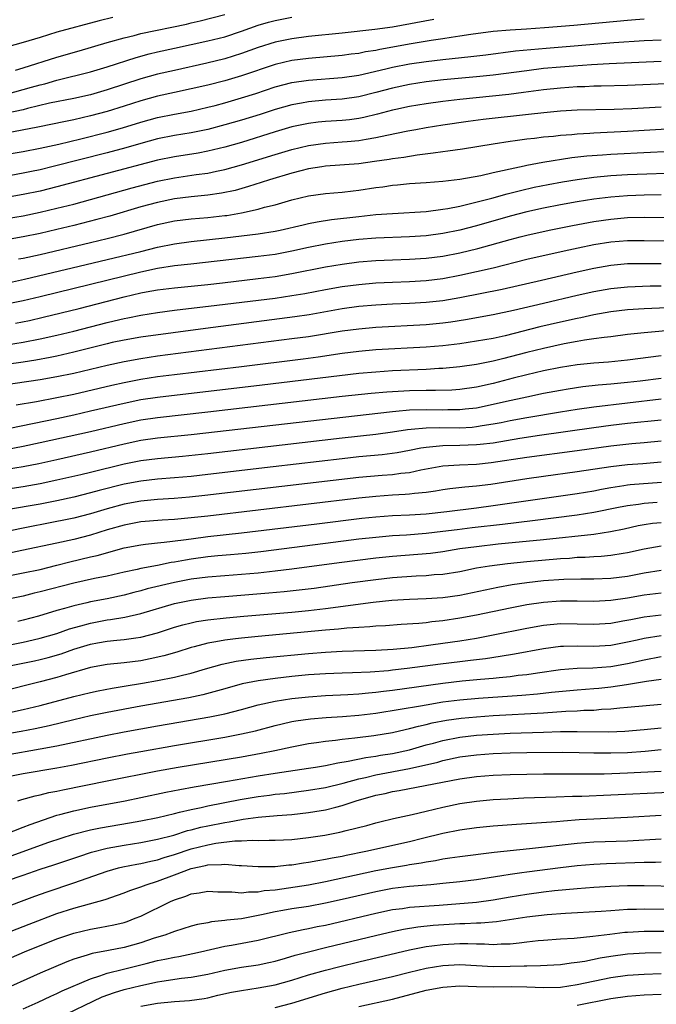
# Model space of a CAD drawing. Units: inches. Extents: x 2643000 to 2646000, y 1515000 to 1518000.
# Drawn here: x 2643623 to 2643698, y 1515825 to 1515942 of the extents above; entities that cross this region are included whole.
import ezdxf

# ---------------------------------------------------------------- set-up
doc = ezdxf.new("R2010")
doc.units = ezdxf.units.IN
doc.header["$MEASUREMENT"] = 0
doc.layers.add('LD26431515_2ft', color=72, linetype='Continuous')

msp = doc.modelspace()

# ---------------------------------------------------------------- linework, layer by layer
at = {"layer": 'LD26431515_2ft'}
for points, elevation in [([(2643621, 1515933.22), (2643623, 1515933.74), (2643623.98, 1515934.02), (2643625, 1515934.32), (2643625.55, 1515934.45), (2643627, 1515934.86), (2643631, 1515935.85), (2643633, 1515936.45), (2643636.43, 1515937.57), (2643638.01, 1515937.99), (2643639, 1515938.23), (2643641, 1515938.69), (2643645, 1515939.55), (2643647, 1515940.05), (2643649, 1515940.69), (2643651, 1515941.41), (2643652.22, 1515941.78), (2643653, 1515941.99), (2643655, 1515942.37)], 8750), ([(2643633.66, 1515942.34), (2643632.05, 1515941.95), (2643627, 1515940.57), (2643625, 1515939.97), (2643623, 1515939.34), (2643621, 1515938.81)], 8746), ([(2643697, 1515942.13), (2643695.94, 1515942.06), (2643695, 1515941.98), (2643688.61, 1515941.39), (2643685.09, 1515941.09), (2643682.95, 1515940.95), (2643681, 1515940.84), (2643679, 1515940.67), (2643676.32, 1515940.32), (2643675, 1515940.1), (2643673.97, 1515939.97), (2643673, 1515939.81), (2643671.6, 1515939.6), (2643669.2, 1515939.2), (2643665.48, 1515938.52), (2643665, 1515938.42), (2643663.77, 1515938.23), (2643663, 1515938.06), (2643662.05, 1515937.95), (2643661, 1515937.8), (2643657, 1515937.45), (2643655, 1515937.2), (2643653, 1515936.74), (2643649, 1515935.38), (2643647, 1515934.79), (2643645, 1515934.28), (2643643, 1515933.82), (2643641, 1515933.4), (2643639, 1515932.97), (2643637, 1515932.42), (2643635, 1515931.76), (2643633, 1515931.14), (2643631, 1515930.61), (2643629, 1515930.15), (2643628.04, 1515929.96), (2643624.74, 1515929.26), (2643621, 1515928.54)], 8754), ([(2643671.92, 1515942.08), (2643667, 1515941.2), (2643664.9, 1515940.9), (2643661, 1515940.47), (2643657, 1515940.06), (2643655, 1515939.81), (2643653, 1515939.39), (2643651, 1515938.75), (2643649, 1515938.03), (2643647, 1515937.41), (2643644.88, 1515936.88), (2643641, 1515936.03), (2643639, 1515935.58), (2643637, 1515935.02), (2643633, 1515933.7), (2643631, 1515933.14), (2643629, 1515932.7), (2643626.11, 1515932.11), (2643623.48, 1515931.48), (2643623, 1515931.35), (2643621.08, 1515930.92)], 8752), ([(2643622.05, 1515936.05), (2643623, 1515936.33), (2643627, 1515937.61), (2643629.64, 1515938.36), (2643633, 1515939.36), (2643635, 1515939.93), (2643636.21, 1515940.21), (2643637, 1515940.42), (2643642.44, 1515941.56), (2643643, 1515941.7), (2643644.06, 1515941.94), (2643647, 1515942.7)], 8748), ([(2643620.12, 1515925.88), (2643623, 1515926.37), (2643625, 1515926.75), (2643627.23, 1515927.23), (2643629.86, 1515927.86), (2643633, 1515928.66), (2643634.82, 1515929.18), (2643637, 1515929.86), (2643639, 1515930.41), (2643641, 1515930.82), (2643643, 1515931.19), (2643645, 1515931.64), (2643645.87, 1515931.87), (2643647, 1515932.17), (2643649, 1515932.75), (2643650.71, 1515933.29), (2643653, 1515934.06), (2643655, 1515934.58), (2643657, 1515934.86), (2643661, 1515935.19), (2643663, 1515935.48), (2643666.2, 1515936.2), (2643667, 1515936.41), (2643669, 1515936.8), (2643671, 1515937.11), (2643673, 1515937.35), (2643676.32, 1515937.68), (2643678.1, 1515937.9), (2643681.64, 1515938.36), (2643683.46, 1515938.54), (2643685.3, 1515938.7), (2643693.35, 1515939.35), (2643697, 1515939.61), (2643699, 1515939.69)], 8756), ([(2643699, 1515937.11), (2643692.83, 1515936.83), (2643690.71, 1515936.71), (2643688.55, 1515936.55), (2643687, 1515936.43), (2643685, 1515936.24), (2643683, 1515936), (2643679, 1515935.46), (2643677, 1515935.26), (2643673.09, 1515934.91), (2643671, 1515934.67), (2643669, 1515934.37), (2643667, 1515933.93), (2643665, 1515933.38), (2643663, 1515932.9), (2643661, 1515932.61), (2643659, 1515932.47), (2643657, 1515932.3), (2643656.13, 1515932.13), (2643655, 1515931.94), (2643653, 1515931.38), (2643651.21, 1515930.79), (2643649, 1515930.11), (2643647, 1515929.53), (2643645, 1515929), (2643643, 1515928.59), (2643641, 1515928.27), (2643639, 1515927.87), (2643637, 1515927.32), (2643635.2, 1515926.8), (2643633, 1515926.2), (2643626.57, 1515924.57), (2643625, 1515924.19), (2643623.97, 1515923.97), (2643623, 1515923.78), (2643621.52, 1515923.52)], 8758), ([(2643699.55, 1515934.45), (2643695, 1515934.24), (2643691.85, 1515934.15), (2643691, 1515934.15), (2643689.91, 1515934.09), (2643689, 1515934.07), (2643687, 1515933.93), (2643685, 1515933.71), (2643682.62, 1515933.38), (2643680.84, 1515933.16), (2643675, 1515932.58), (2643673, 1515932.34), (2643671, 1515932.06), (2643669, 1515931.73), (2643667.38, 1515931.38), (2643667, 1515931.29), (2643665.2, 1515930.8), (2643663.58, 1515930.42), (2643663, 1515930.31), (2643661.85, 1515930.15), (2643661, 1515930.07), (2643659, 1515929.94), (2643658.14, 1515929.86), (2643657, 1515929.72), (2643656.4, 1515929.6), (2643655, 1515929.29), (2643653, 1515928.7), (2643649, 1515927.46), (2643647, 1515926.88), (2643645, 1515926.39), (2643643.83, 1515926.17), (2643641, 1515925.75), (2643639, 1515925.34), (2643627, 1515922.15), (2643625, 1515921.65), (2643623, 1515921.23), (2643621, 1515920.88)], 8760), ([(2643621, 1515918.38), (2643623, 1515918.71), (2643625, 1515919.13), (2643627, 1515919.6), (2643629, 1515920.11), (2643631, 1515920.65), (2643635.96, 1515922.04), (2643639, 1515922.84), (2643641, 1515923.25), (2643643.61, 1515923.61), (2643645, 1515923.79), (2643646.02, 1515924.02), (2643647, 1515924.21), (2643649, 1515924.78), (2643653, 1515926.01), (2643655, 1515926.6), (2643657, 1515927.1), (2643659, 1515927.38), (2643661, 1515927.52), (2643661.58, 1515927.58), (2643663, 1515927.68), (2643663.85, 1515927.85), (2643665, 1515928.02), (2643666.32, 1515928.32), (2643668.83, 1515928.83), (2643669.78, 1515929), (2643671, 1515929.21), (2643673, 1515929.53), (2643676.02, 1515929.98), (2643677.79, 1515930.21), (2643683.2, 1515930.8), (2643685.02, 1515931.02), (2643687, 1515931.21), (2643689, 1515931.32), (2643693.4, 1515931.4), (2643695.5, 1515931.5), (2643699, 1515931.71)], 8762), ([(2643701, 1515929.12), (2643695, 1515928.76), (2643691, 1515928.56), (2643690.52, 1515928.52), (2643689, 1515928.44), (2643688.37, 1515928.37), (2643687, 1515928.27), (2643686.17, 1515928.17), (2643685, 1515928.06), (2643683.92, 1515927.92), (2643683, 1515927.83), (2643681.63, 1515927.63), (2643681, 1515927.56), (2643679, 1515927.25), (2643675.34, 1515926.66), (2643673.59, 1515926.41), (2643673, 1515926.34), (2643671.84, 1515926.16), (2643669.94, 1515925.94), (2643668.34, 1515925.66), (2643667, 1515925.49), (2643666.59, 1515925.41), (2643664.84, 1515925.16), (2643663, 1515924.91), (2643659, 1515924.62), (2643658.56, 1515924.56), (2643657, 1515924.29), (2643656.07, 1515924.07), (2643655, 1515923.79), (2643652.35, 1515923), (2643651.34, 1515922.66), (2643649.82, 1515922.18), (2643648.26, 1515921.74), (2643646.61, 1515921.39), (2643645, 1515921.16), (2643643, 1515920.98), (2643641, 1515920.74), (2643639, 1515920.31), (2643637, 1515919.76), (2643633.32, 1515918.68), (2643631.75, 1515918.25), (2643629, 1515917.56), (2643627, 1515917.08), (2643625, 1515916.61), (2643623, 1515916.19), (2643621, 1515915.86)], 8764), ([(2643622.44, 1515913.56), (2643623, 1515913.65), (2643625, 1515914.1), (2643631, 1515915.51), (2643633, 1515916), (2643635, 1515916.52), (2643639, 1515917.66), (2643641, 1515918.11), (2643643, 1515918.36), (2643645, 1515918.52), (2643647, 1515918.74), (2643647.24, 1515918.76), (2643649, 1515919.07), (2643651, 1515919.51), (2643651.72, 1515919.72), (2643653, 1515920.03), (2643655, 1515920.62), (2643657, 1515921.09), (2643659, 1515921.36), (2643661, 1515921.53), (2643662.31, 1515921.69), (2643663, 1515921.75), (2643665, 1515922.06), (2643665.83, 1515922.17), (2643667, 1515922.36), (2643667.6, 1515922.4), (2643669, 1515922.54), (2643671, 1515922.67), (2643673, 1515922.82), (2643675, 1515923.06), (2643677.51, 1515923.51), (2643679, 1515923.86), (2643680.09, 1515924.09), (2643681, 1515924.32), (2643682.67, 1515924.67), (2643683, 1515924.75), (2643684.89, 1515925.11), (2643688.36, 1515925.64), (2643690.16, 1515925.84), (2643692.01, 1515925.99), (2643693, 1515926.05), (2643697.73, 1515926.27), (2643701, 1515926.44)], 8766), ([(2643621, 1515910.68), (2643623.15, 1515911.15), (2643633, 1515913.48), (2643637, 1515914.47), (2643639, 1515914.95), (2643641, 1515915.37), (2643643, 1515915.66), (2643647, 1515916.09), (2643651, 1515916.56), (2643653, 1515916.87), (2643653.62, 1515917), (2643656.35, 1515917.65), (2643657, 1515917.8), (2643658, 1515918), (2643659.74, 1515918.26), (2643663, 1515918.64), (2643665, 1515918.85), (2643667, 1515919), (2643671, 1515919.23), (2643673, 1515919.48), (2643673.57, 1515919.57), (2643675, 1515919.87), (2643676.12, 1515920.12), (2643678.82, 1515920.82), (2643680.67, 1515921.33), (2643682.26, 1515921.74), (2643683.89, 1515922.11), (2643685.55, 1515922.45), (2643687.24, 1515922.76), (2643689, 1515923.05), (2643691, 1515923.32), (2643693, 1515923.5), (2643695, 1515923.61), (2643701.85, 1515923.85)], 8768), ([(2643699, 1515921.2), (2643697, 1515921.17), (2643695, 1515921.09), (2643693, 1515920.94), (2643691, 1515920.7), (2643689, 1515920.37), (2643687, 1515920.01), (2643685, 1515919.62), (2643683, 1515919.18), (2643681, 1515918.68), (2643677, 1515917.53), (2643675, 1515917.01), (2643673, 1515916.59), (2643671, 1515916.32), (2643669, 1515916.19), (2643665, 1515916.04), (2643663, 1515915.88), (2643661, 1515915.63), (2643659, 1515915.31), (2643657, 1515914.91), (2643655, 1515914.48), (2643653, 1515914.11), (2643651, 1515913.84), (2643642.96, 1515912.96), (2643641, 1515912.73), (2643639, 1515912.42), (2643637, 1515912.01), (2643631, 1515910.51), (2643625, 1515909.06), (2643623, 1515908.59), (2643621, 1515908.17)], 8770), ([(2643622.08, 1515905.92), (2643623.75, 1515906.25), (2643625.38, 1515906.62), (2643629.66, 1515907.66), (2643635, 1515909.04), (2643637, 1515909.51), (2643637.64, 1515909.64), (2643639, 1515909.88), (2643641, 1515910.13), (2643645, 1515910.52), (2643646.72, 1515910.72), (2643651, 1515911.22), (2643653, 1515911.49), (2643655, 1515911.82), (2643659, 1515912.61), (2643661, 1515912.95), (2643663, 1515913.21), (2643665, 1515913.37), (2643667, 1515913.46), (2643669, 1515913.52), (2643671, 1515913.65), (2643673, 1515913.91), (2643675, 1515914.31), (2643677.17, 1515914.83), (2643681, 1515915.9), (2643682.21, 1515916.21), (2643683, 1515916.41), (2643685.68, 1515917), (2643688.44, 1515917.56), (2643691, 1515918.02), (2643693, 1515918.31), (2643695, 1515918.49), (2643697, 1515918.54), (2643701, 1515918.5)], 8772), ([(2643621, 1515903.34), (2643623, 1515903.66), (2643625, 1515904.04), (2643627, 1515904.48), (2643629, 1515904.97), (2643633, 1515906.01), (2643633.81, 1515906.19), (2643635, 1515906.48), (2643635.45, 1515906.55), (2643637, 1515906.87), (2643639, 1515907.18), (2643641, 1515907.45), (2643646.04, 1515908.04), (2643653, 1515908.9), (2643655, 1515909.19), (2643656.55, 1515909.45), (2643659, 1515909.93), (2643661, 1515910.28), (2643663, 1515910.54), (2643665, 1515910.71), (2643667, 1515910.81), (2643669, 1515910.89), (2643671, 1515911.01), (2643673, 1515911.25), (2643675, 1515911.63), (2643677, 1515912.06), (2643679, 1515912.52), (2643683, 1515913.52), (2643687.46, 1515914.54), (2643689.11, 1515914.89), (2643691, 1515915.27), (2643693, 1515915.59), (2643695, 1515915.76), (2643697, 1515915.77), (2643699.73, 1515915.73)], 8774), ([(2643699, 1515913), (2643697, 1515913), (2643695, 1515912.97), (2643693, 1515912.79), (2643691, 1515912.43), (2643689, 1515911.99), (2643684.74, 1515911), (2643680.07, 1515909.93), (2643675, 1515908.94), (2643673, 1515908.59), (2643671, 1515908.37), (2643669, 1515908.25), (2643667, 1515908.16), (2643665, 1515908.05), (2643663, 1515907.88), (2643661, 1515907.61), (2643657.08, 1515906.92), (2643655.35, 1515906.65), (2643644.71, 1515905.29), (2643637, 1515904.24), (2643635, 1515903.9), (2643633.59, 1515903.59), (2643633, 1515903.46), (2643629, 1515902.44), (2643627, 1515901.98), (2643626.19, 1515901.81), (2643624.5, 1515901.5), (2643623, 1515901.26), (2643617, 1515900.43)], 8776), ([(2643699, 1515910.34), (2643697.69, 1515910.31), (2643695, 1515910.22), (2643693, 1515910), (2643691, 1515909.64), (2643689, 1515909.2), (2643685, 1515908.27), (2643681.42, 1515907.42), (2643679, 1515906.91), (2643675.68, 1515906.32), (2643673.95, 1515906.05), (2643673, 1515905.92), (2643671, 1515905.71), (2643665, 1515905.38), (2643663, 1515905.21), (2643661, 1515904.94), (2643657, 1515904.3), (2643655, 1515904.03), (2643639, 1515901.99), (2643637, 1515901.68), (2643635, 1515901.31), (2643633, 1515900.87), (2643629, 1515899.92), (2643627, 1515899.5), (2643625, 1515899.15), (2643619, 1515898.27)], 8778), ([(2643699.74, 1515907.74), (2643697, 1515907.62), (2643695, 1515907.5), (2643693, 1515907.25), (2643691, 1515906.89), (2643689.44, 1515906.56), (2643689, 1515906.48), (2643687, 1515906.04), (2643684.54, 1515905.46), (2643680.42, 1515904.42), (2643679, 1515904.1), (2643677, 1515903.75), (2643675, 1515903.47), (2643673, 1515903.23), (2643671, 1515903.05), (2643665, 1515902.72), (2643663, 1515902.54), (2643661, 1515902.29), (2643658.13, 1515901.87), (2643656.36, 1515901.64), (2643649, 1515900.72), (2643641, 1515899.77), (2643639, 1515899.51), (2643637, 1515899.19), (2643635, 1515898.79), (2643633.53, 1515898.47), (2643629, 1515897.42), (2643627, 1515897.01), (2643624.55, 1515896.55), (2643622.14, 1515896.14)], 8780), ([(2643700.89, 1515905.11), (2643697, 1515904.76), (2643695, 1515904.55), (2643693, 1515904.29), (2643692.21, 1515904.21), (2643691, 1515904.03), (2643689.89, 1515903.89), (2643689, 1515903.73), (2643687.45, 1515903.45), (2643685, 1515902.9), (2643683, 1515902.41), (2643681, 1515901.89), (2643680.28, 1515901.72), (2643679, 1515901.38), (2643677, 1515900.97), (2643675, 1515900.69), (2643673, 1515900.51), (2643672.5, 1515900.5), (2643671, 1515900.41), (2643667, 1515900.22), (2643665, 1515900.09), (2643663, 1515899.92), (2643651.48, 1515898.52), (2643639, 1515897.07), (2643637, 1515896.76), (2643635, 1515896.35), (2643631, 1515895.41), (2643629, 1515894.96), (2643627, 1515894.53), (2643621.38, 1515893.38)], 8782), ([(2643699, 1515902.01), (2643695, 1515901.49), (2643692.74, 1515901.26), (2643691, 1515901.13), (2643689, 1515900.93), (2643687, 1515900.63), (2643685, 1515900.22), (2643683, 1515899.77), (2643681.36, 1515899.36), (2643679, 1515898.74), (2643677, 1515898.29), (2643675, 1515898), (2643674.06, 1515897.94), (2643672.12, 1515897.88), (2643671, 1515897.9), (2643669, 1515897.85), (2643666.3, 1515897.7), (2643664.47, 1515897.53), (2643661, 1515897.16), (2643645, 1515895.3), (2643639, 1515894.63), (2643637, 1515894.34), (2643635, 1515893.93), (2643631, 1515892.97), (2643625, 1515891.64), (2643623, 1515891.22), (2643619.45, 1515890.55)], 8784), ([(2643699, 1515899.31), (2643696.5, 1515899), (2643695, 1515898.83), (2643693, 1515898.63), (2643691.49, 1515898.51), (2643689.68, 1515898.32), (2643687.94, 1515898.06), (2643687, 1515897.9), (2643685, 1515897.52), (2643683, 1515897.11), (2643680.58, 1515896.58), (2643679, 1515896.21), (2643677, 1515895.79), (2643675.66, 1515895.66), (2643675, 1515895.57), (2643673.58, 1515895.58), (2643673, 1515895.56), (2643671, 1515895.6), (2643669, 1515895.53), (2643667.39, 1515895.39), (2643667, 1515895.36), (2643643, 1515892.59), (2643639, 1515892.19), (2643637, 1515891.92), (2643635, 1515891.51), (2643631, 1515890.54), (2643627, 1515889.64), (2643624.84, 1515889.16), (2643623, 1515888.8), (2643621, 1515888.47)], 8786), ([(2643699, 1515896.84), (2643691, 1515895.92), (2643689, 1515895.64), (2643687, 1515895.31), (2643683, 1515894.63), (2643681, 1515894.26), (2643679.96, 1515894.04), (2643679, 1515893.87), (2643677.67, 1515893.67), (2643677, 1515893.55), (2643676.5, 1515893.5), (2643675, 1515893.42), (2643672.56, 1515893.44), (2643671, 1515893.41), (2643669.23, 1515893.23), (2643668.79, 1515893.21), (2643667, 1515892.94), (2643665, 1515892.66), (2643661, 1515892.22), (2643645, 1515890.35), (2643641.98, 1515890.02), (2643639, 1515889.75), (2643637, 1515889.51), (2643635, 1515889.1), (2643631, 1515888.11), (2643629.84, 1515887.84), (2643627, 1515887.19), (2643625, 1515886.77), (2643623, 1515886.41), (2643619, 1515885.81)], 8788), ([(2643699, 1515894.37), (2643695, 1515893.94), (2643693, 1515893.7), (2643691, 1515893.44), (2643684.52, 1515892.52), (2643682.16, 1515892.16), (2643679, 1515891.63), (2643677.46, 1515891.46), (2643677, 1515891.4), (2643675, 1515891.32), (2643673, 1515891.3), (2643671, 1515891.11), (2643670.36, 1515891), (2643669, 1515890.73), (2643667.54, 1515890.46), (2643665.76, 1515890.24), (2643663, 1515889.98), (2643661, 1515889.76), (2643652.78, 1515888.78), (2643645, 1515887.87), (2643643, 1515887.65), (2643641, 1515887.48), (2643639, 1515887.32), (2643637, 1515887.1), (2643635, 1515886.72), (2643632.04, 1515885.96), (2643631, 1515885.68), (2643629, 1515885.19), (2643627, 1515884.73), (2643625, 1515884.34), (2643621, 1515883.66)], 8790), ([(2643699, 1515891.85), (2643697, 1515891.65), (2643695.53, 1515891.53), (2643693, 1515891.26), (2643689, 1515890.7), (2643683, 1515889.91), (2643678.74, 1515889.26), (2643677, 1515889.09), (2643674.99, 1515889.01), (2643673, 1515888.86), (2643670.38, 1515888.38), (2643669, 1515888.09), (2643668, 1515888), (2643667, 1515887.86), (2643665.78, 1515887.78), (2643663, 1515887.53), (2643644.64, 1515885.36), (2643642.82, 1515885.18), (2643640.98, 1515885.02), (2643639, 1515884.89), (2643637, 1515884.7), (2643635, 1515884.33), (2643633, 1515883.79), (2643631, 1515883.21), (2643629, 1515882.69), (2643627.61, 1515882.39), (2643627, 1515882.26), (2643622.58, 1515881.42), (2643619, 1515880.65)], 8792), ([(2643699, 1515889.34), (2643696.84, 1515889.16), (2643695, 1515889.03), (2643693, 1515888.81), (2643689, 1515888.19), (2643685, 1515887.66), (2643683, 1515887.38), (2643678.7, 1515886.7), (2643677, 1515886.48), (2643675.63, 1515886.37), (2643673.83, 1515886.17), (2643673, 1515886.06), (2643672.1, 1515885.9), (2643671, 1515885.75), (2643669.62, 1515885.62), (2643669, 1515885.53), (2643668.52, 1515885.48), (2643667, 1515885.4), (2643665, 1515885.27), (2643663, 1515885.07), (2643645, 1515882.93), (2643643, 1515882.72), (2643641, 1515882.53), (2643639.56, 1515882.44), (2643637, 1515882.23), (2643635, 1515881.86), (2643633, 1515881.28), (2643631, 1515880.66), (2643629, 1515880.15), (2643627, 1515879.7), (2643622.83, 1515878.83), (2643619.82, 1515878.18)], 8794), ([(2643621, 1515875.78), (2643623, 1515876.16), (2643625, 1515876.57), (2643627, 1515877.06), (2643628.53, 1515877.47), (2643631, 1515878.05), (2643631.78, 1515878.22), (2643635, 1515879.14), (2643637, 1515879.51), (2643637.56, 1515879.56), (2643639, 1515879.73), (2643639.8, 1515879.8), (2643642.08, 1515880.08), (2643643, 1515880.23), (2643645, 1515880.48), (2643649, 1515880.92), (2643657.98, 1515882.02), (2643663.34, 1515882.66), (2643665, 1515882.83), (2643667, 1515882.98), (2643669, 1515883.07), (2643671, 1515883.2), (2643673.48, 1515883.48), (2643677, 1515883.91), (2643679, 1515884.18), (2643689, 1515885.61), (2643691, 1515885.94), (2643691.88, 1515886.12), (2643693, 1515886.32), (2643694.55, 1515886.55), (2643695, 1515886.63), (2643695.33, 1515886.67), (2643699.05, 1515886.95)], 8796), ([(2643698.55, 1515884.55), (2643697, 1515884.43), (2643696.32, 1515884.32), (2643695, 1515884.16), (2643693.93, 1515883.93), (2643691, 1515883.34), (2643689, 1515883.03), (2643683.66, 1515882.34), (2643680.09, 1515881.91), (2643676.49, 1515881.51), (2643674.7, 1515881.3), (2643673, 1515881.07), (2643671, 1515880.83), (2643668.66, 1515880.66), (2643667, 1515880.56), (2643665, 1515880.39), (2643663, 1515880.16), (2643659, 1515879.67), (2643651.32, 1515878.68), (2643649.53, 1515878.47), (2643647.7, 1515878.3), (2643646.17, 1515878.17), (2643645, 1515878.06), (2643643, 1515877.79), (2643642.31, 1515877.69), (2643641, 1515877.42), (2643640.62, 1515877.38), (2643639, 1515877.04), (2643637, 1515876.67), (2643636.56, 1515876.56), (2643635, 1515876.24), (2643633, 1515875.78), (2643631.49, 1515875.49), (2643629, 1515874.95), (2643625, 1515873.88), (2643624.28, 1515873.72), (2643623, 1515873.4), (2643621, 1515873)], 8798), ([(2643699, 1515882.14), (2643697.97, 1515882.03), (2643697, 1515881.89), (2643696.25, 1515881.75), (2643694.62, 1515881.38), (2643692.97, 1515881.03), (2643691, 1515880.73), (2643685, 1515880.11), (2643679.57, 1515879.57), (2643677, 1515879.28), (2643675, 1515879.01), (2643673, 1515878.68), (2643671.52, 1515878.48), (2643667, 1515878.12), (2643665, 1515877.91), (2643660.64, 1515877.36), (2643655, 1515876.6), (2643653, 1515876.35), (2643651, 1515876.14), (2643649, 1515875.96), (2643647, 1515875.82), (2643645, 1515875.66), (2643643, 1515875.4), (2643641, 1515875.02), (2643637.76, 1515874.24), (2643637, 1515874.02), (2643636.18, 1515873.82), (2643635, 1515873.51), (2643633, 1515873.07), (2643631, 1515872.69), (2643630.58, 1515872.58), (2643629, 1515872.24), (2643627.91, 1515871.91), (2643627, 1515871.67), (2643624.82, 1515871), (2643623, 1515870.51), (2643622.36, 1515870.36)], 8800), ([(2643621, 1515867.5), (2643623, 1515867.89), (2643624.18, 1515868.18), (2643625, 1515868.36), (2643627, 1515868.95), (2643628.51, 1515869.49), (2643629.85, 1515869.85), (2643631, 1515870.18), (2643633, 1515870.56), (2643633.4, 1515870.6), (2643635.11, 1515870.89), (2643637, 1515871.32), (2643641, 1515872.49), (2643643, 1515872.91), (2643645, 1515873.17), (2643647, 1515873.35), (2643652.24, 1515873.76), (2643654.08, 1515873.92), (2643655.88, 1515874.12), (2643657.65, 1515874.35), (2643662.17, 1515875), (2643665, 1515875.38), (2643667, 1515875.62), (2643669.82, 1515875.82), (2643671, 1515875.86), (2643671.96, 1515875.96), (2643673, 1515876.02), (2643675, 1515876.34), (2643677, 1515876.74), (2643678.54, 1515877), (2643680.71, 1515877.29), (2643683, 1515877.52), (2643687, 1515877.87), (2643688.07, 1515877.93), (2643689, 1515878.01), (2643689.97, 1515878.03), (2643691, 1515878.11), (2643691.85, 1515878.15), (2643693, 1515878.25), (2643694.5, 1515878.5), (2643695, 1515878.57), (2643697, 1515879.03), (2643699, 1515879.39)], 8802), ([(2643620.97, 1515865), (2643624.32, 1515865.68), (2643625, 1515865.83), (2643625.94, 1515866.06), (2643627.49, 1515866.51), (2643629, 1515867.06), (2643631, 1515867.67), (2643631.82, 1515867.82), (2643633, 1515868.02), (2643634.14, 1515868.14), (2643635, 1515868.2), (2643636.42, 1515868.42), (2643637, 1515868.49), (2643639, 1515869.01), (2643641, 1515869.67), (2643642.02, 1515869.98), (2643643, 1515870.21), (2643643.65, 1515870.35), (2643645, 1515870.56), (2643647.19, 1515870.81), (2643649.27, 1515871), (2643655, 1515871.49), (2643657, 1515871.69), (2643659, 1515871.92), (2643664.67, 1515872.67), (2643666.91, 1515872.91), (2643669, 1515873.04), (2643671, 1515873.09), (2643673, 1515873.21), (2643675, 1515873.5), (2643679.55, 1515874.45), (2643681.24, 1515874.76), (2643683, 1515875.01), (2643685, 1515875.23), (2643687.4, 1515875.4), (2643689.45, 1515875.45), (2643691, 1515875.44), (2643693, 1515875.52), (2643695, 1515875.78), (2643697, 1515876.16), (2643699, 1515876.48)], 8804), ([(2643699, 1515873.75), (2643697, 1515873.49), (2643695, 1515873.15), (2643693, 1515872.85), (2643691, 1515872.74), (2643689, 1515872.8), (2643687, 1515872.8), (2643685, 1515872.64), (2643683, 1515872.33), (2643681, 1515871.95), (2643677, 1515871.12), (2643675, 1515870.75), (2643673, 1515870.44), (2643671.69, 1515870.31), (2643671, 1515870.21), (2643670.12, 1515870.12), (2643668.01, 1515869.99), (2643666.15, 1515869.85), (2643665, 1515869.79), (2643664.28, 1515869.72), (2643663, 1515869.65), (2643661.56, 1515869.56), (2643660.55, 1515869.45), (2643659, 1515869.32), (2643651, 1515868.58), (2643649, 1515868.38), (2643648.28, 1515868.28), (2643647, 1515868.14), (2643645.93, 1515867.93), (2643645, 1515867.79), (2643643.34, 1515867.34), (2643643, 1515867.26), (2643641.29, 1515866.71), (2643639.74, 1515866.26), (2643638.1, 1515865.9), (2643637, 1515865.69), (2643635, 1515865.42), (2643633, 1515865.22), (2643631, 1515864.87), (2643628.01, 1515864.01), (2643627, 1515863.69), (2643625, 1515863.17), (2643620.07, 1515861.93)], 8806), ([(2643621, 1515859.44), (2643623, 1515859.87), (2643625, 1515860.37), (2643629, 1515861.43), (2643631, 1515861.91), (2643631.9, 1515862.1), (2643633.58, 1515862.42), (2643635, 1515862.64), (2643637.19, 1515863), (2643639, 1515863.32), (2643641, 1515863.72), (2643641.97, 1515863.97), (2643643, 1515864.2), (2643644.72, 1515864.72), (2643646.71, 1515865.29), (2643648.37, 1515865.64), (2643650.11, 1515865.89), (2643651.92, 1515866.08), (2643657, 1515866.56), (2643659, 1515866.72), (2643661, 1515866.83), (2643665, 1515866.94), (2643667.06, 1515867.06), (2643669.28, 1515867.28), (2643671.57, 1515867.58), (2643673, 1515867.77), (2643675, 1515868.07), (2643677, 1515868.39), (2643679, 1515868.76), (2643683, 1515869.56), (2643685, 1515869.92), (2643687, 1515870.12), (2643689, 1515870.1), (2643691, 1515870.04), (2643693, 1515870.18), (2643694.43, 1515870.43), (2643695.38, 1515870.62), (2643697, 1515870.91), (2643699, 1515871.16)], 8808), ([(2643699, 1515868.67), (2643697, 1515868.35), (2643696.15, 1515868.15), (2643695, 1515867.9), (2643693, 1515867.52), (2643691, 1515867.4), (2643689, 1515867.43), (2643687.38, 1515867.38), (2643687, 1515867.38), (2643685, 1515867.11), (2643681.54, 1515866.46), (2643679.82, 1515866.18), (2643678.08, 1515865.92), (2643677, 1515865.8), (2643676.29, 1515865.71), (2643675, 1515865.57), (2643672.72, 1515865.28), (2643668.75, 1515864.75), (2643667, 1515864.55), (2643666.5, 1515864.5), (2643664.33, 1515864.33), (2643662.24, 1515864.24), (2643661, 1515864.21), (2643659, 1515864.13), (2643657, 1515863.99), (2643655, 1515863.8), (2643653, 1515863.59), (2643651, 1515863.31), (2643649.08, 1515862.92), (2643647, 1515862.33), (2643644.39, 1515861.61), (2643642.73, 1515861.27), (2643637, 1515860.27), (2643633, 1515859.53), (2643631, 1515859.11), (2643629, 1515858.64), (2643626.07, 1515857.93), (2643624.43, 1515857.57), (2643622.75, 1515857.25), (2643619, 1515856.61)], 8810), ([(2643621, 1515854.49), (2643625, 1515855.18), (2643627, 1515855.54), (2643633, 1515856.83), (2643635, 1515857.22), (2643639, 1515857.94), (2643645.23, 1515859), (2643647, 1515859.36), (2643649, 1515859.88), (2643651, 1515860.43), (2643653, 1515860.89), (2643655, 1515861.2), (2643657, 1515861.4), (2643659, 1515861.53), (2643661.66, 1515861.66), (2643663, 1515861.74), (2643664.13, 1515861.87), (2643665, 1515861.93), (2643665.94, 1515862.06), (2643667, 1515862.17), (2643673, 1515863.02), (2643675.29, 1515863.29), (2643677.49, 1515863.49), (2643679, 1515863.61), (2643679.7, 1515863.7), (2643681, 1515863.81), (2643681.95, 1515863.95), (2643683, 1515864.06), (2643684.26, 1515864.26), (2643687, 1515864.64), (2643689, 1515864.8), (2643690.85, 1515864.85), (2643693, 1515865), (2643695, 1515865.35), (2643697, 1515865.81), (2643699, 1515866.18)], 8812), ([(2643621, 1515851.85), (2643623, 1515852.27), (2643627, 1515852.92), (2643628.76, 1515853.24), (2643633, 1515854.13), (2643635.4, 1515854.6), (2643637, 1515854.89), (2643641, 1515855.6), (2643647, 1515856.6), (2643649, 1515856.97), (2643650.65, 1515857.35), (2643653, 1515857.97), (2643653.83, 1515858.17), (2643655, 1515858.43), (2643655.49, 1515858.51), (2643657.24, 1515858.76), (2643659.07, 1515858.93), (2643661.05, 1515859.05), (2643663, 1515859.21), (2643665, 1515859.45), (2643667.9, 1515859.9), (2643670.32, 1515860.32), (2643671, 1515860.45), (2643673, 1515860.78), (2643675, 1515861.04), (2643677.23, 1515861.23), (2643682.42, 1515861.58), (2643684.27, 1515861.73), (2643685.93, 1515861.93), (2643689, 1515862.21), (2643691, 1515862.36), (2643691.59, 1515862.41), (2643693, 1515862.57), (2643694.86, 1515862.86), (2643695.11, 1515862.89), (2643697.25, 1515863.25), (2643699, 1515863.5)], 8814), ([(2643622.34, 1515849), (2643622.84, 1515849.16), (2643624.41, 1515849.59), (2643625, 1515849.7), (2643626.03, 1515849.97), (2643627, 1515850.14), (2643627.69, 1515850.31), (2643633, 1515851.38), (2643639, 1515852.56), (2643641.47, 1515853), (2643649, 1515854.25), (2643651.33, 1515854.67), (2643652.97, 1515855), (2643655, 1515855.44), (2643657, 1515855.81), (2643657.93, 1515855.93), (2643659, 1515856.1), (2643660.22, 1515856.22), (2643661, 1515856.34), (2643662.49, 1515856.49), (2643664.78, 1515856.78), (2643667, 1515857.15), (2643668.5, 1515857.5), (2643669, 1515857.6), (2643670.1, 1515857.9), (2643671, 1515858.09), (2643671.73, 1515858.27), (2643673.41, 1515858.59), (2643675.16, 1515858.84), (2643677, 1515859.02), (2643679, 1515859.15), (2643685, 1515859.49), (2643687.66, 1515859.66), (2643689, 1515859.72), (2643689.78, 1515859.78), (2643691, 1515859.81), (2643691.91, 1515859.9), (2643693, 1515859.95), (2643694.09, 1515860.09), (2643695, 1515860.15), (2643699, 1515860.53)], 8816), ([(2643620.76, 1515845), (2643623, 1515845.85), (2643623.82, 1515846.18), (2643626.19, 1515847), (2643627, 1515847.27), (2643627.36, 1515847.36), (2643629, 1515847.82), (2643631, 1515848.24), (2643635.15, 1515849), (2643637, 1515849.38), (2643639.98, 1515850.02), (2643641.65, 1515850.35), (2643643.34, 1515850.66), (2643647.33, 1515851.33), (2643651, 1515851.99), (2643653, 1515852.3), (2643657, 1515852.87), (2643657.8, 1515853), (2643659, 1515853.21), (2643660.46, 1515853.54), (2643661.71, 1515853.71), (2643663.83, 1515854.17), (2643665, 1515854.32), (2643665.57, 1515854.43), (2643667, 1515854.64), (2643669, 1515855.07), (2643671, 1515855.65), (2643671.88, 1515855.88), (2643673, 1515856.19), (2643675, 1515856.57), (2643677, 1515856.8), (2643679, 1515856.94), (2643681, 1515857.04), (2643685, 1515857.19), (2643687, 1515857.24), (2643689, 1515857.27), (2643692.76, 1515857.23), (2643694.69, 1515857.31), (2643697, 1515857.5), (2643699, 1515857.71)], 8818), ([(2643621.55, 1515842.45), (2643626.05, 1515844.05), (2643628.98, 1515845.02), (2643631, 1515845.55), (2643632.21, 1515845.79), (2643635.64, 1515846.36), (2643637, 1515846.6), (2643639.01, 1515847.01), (2643641, 1515847.5), (2643641.63, 1515847.63), (2643643, 1515847.97), (2643644.21, 1515848.21), (2643645, 1515848.39), (2643648.85, 1515849.15), (2643651, 1515849.51), (2643652.33, 1515849.67), (2643653, 1515849.77), (2643654.12, 1515849.88), (2643657, 1515850.25), (2643659, 1515850.6), (2643661.11, 1515851.11), (2643663, 1515851.63), (2643663.79, 1515851.79), (2643665, 1515852.09), (2643669, 1515852.84), (2643672.38, 1515853.62), (2643673, 1515853.79), (2643675, 1515854.22), (2643677, 1515854.49), (2643679, 1515854.63), (2643681, 1515854.71), (2643683, 1515854.76), (2643687.21, 1515854.79), (2643689.23, 1515854.77), (2643691, 1515854.73), (2643693, 1515854.71), (2643695, 1515854.77), (2643697.09, 1515854.91), (2643699, 1515855.1)], 8820), ([(2643621, 1515839.48), (2643623, 1515840.15), (2643625, 1515840.84), (2643626.65, 1515841.35), (2643629, 1515842.15), (2643629.62, 1515842.38), (2643631.13, 1515842.87), (2643633, 1515843.35), (2643635, 1515843.71), (2643637, 1515844.02), (2643639, 1515844.41), (2643640.92, 1515844.92), (2643642.56, 1515845.44), (2643643, 1515845.54), (2643644.15, 1515845.85), (2643645, 1515846.03), (2643647, 1515846.43), (2643647.51, 1515846.49), (2643649, 1515846.78), (2643649.21, 1515846.79), (2643651, 1515847.05), (2643653.23, 1515847.23), (2643655, 1515847.35), (2643657, 1515847.59), (2643657.72, 1515847.72), (2643659, 1515847.92), (2643660.25, 1515848.25), (2643661, 1515848.42), (2643662.66, 1515849), (2643665, 1515849.68), (2643666.12, 1515849.88), (2643667, 1515850.09), (2643667.79, 1515850.21), (2643675, 1515851.61), (2643677, 1515851.91), (2643679, 1515852.06), (2643681, 1515852.14), (2643683, 1515852.19), (2643685, 1515852.21), (2643692.22, 1515852.22), (2643695, 1515852.32), (2643699, 1515852.54)], 8822), ([(2643620, 1515836), (2643624.36, 1515837.64), (2643625.83, 1515838.17), (2643629, 1515839.22), (2643633, 1515840.62), (2643634.36, 1515841), (2643634.87, 1515841.13), (2643636.54, 1515841.46), (2643637, 1515841.53), (2643638.19, 1515841.81), (2643639, 1515841.97), (2643639.77, 1515842.23), (2643641, 1515842.59), (2643643, 1515843.26), (2643645, 1515843.77), (2643645.94, 1515843.94), (2643648.21, 1515844.21), (2643649, 1515844.22), (2643650.3, 1515844.3), (2643651, 1515844.28), (2643652.31, 1515844.31), (2643653, 1515844.3), (2643655, 1515844.4), (2643657, 1515844.62), (2643658.92, 1515844.92), (2643660.73, 1515845.27), (2643661.46, 1515845.46), (2643663.93, 1515846.07), (2643665, 1515846.39), (2643665.49, 1515846.51), (2643667.12, 1515846.88), (2643669.35, 1515847.35), (2643671, 1515847.77), (2643671.99, 1515847.99), (2643673, 1515848.25), (2643675, 1515848.66), (2643677, 1515848.97), (2643679, 1515849.15), (2643680.75, 1515849.25), (2643682.66, 1515849.34), (2643686.51, 1515849.49), (2643688.44, 1515849.56), (2643689.57, 1515849.57), (2643693, 1515849.69), (2643699.98, 1515850.02)], 8824), ([(2643620.83, 1515833.17), (2643623.7, 1515834.3), (2643627, 1515835.57), (2643629, 1515836.22), (2643632.76, 1515837.24), (2643634.24, 1515837.76), (2643635, 1515838.03), (2643635.68, 1515838.32), (2643637, 1515838.75), (2643637.63, 1515839), (2643639, 1515839.42), (2643641, 1515840.16), (2643643, 1515840.93), (2643644.71, 1515841.29), (2643645, 1515841.38), (2643646.61, 1515841.39), (2643647, 1515841.44), (2643648.72, 1515841.28), (2643649, 1515841.28), (2643651, 1515841.15), (2643653, 1515841.18), (2643654.65, 1515841.35), (2643655, 1515841.37), (2643656.4, 1515841.6), (2643657, 1515841.67), (2643658.11, 1515841.89), (2643659, 1515842.04), (2643659.79, 1515842.21), (2643661, 1515842.42), (2643661.47, 1515842.53), (2643663.83, 1515843), (2643669, 1515844.15), (2643670.55, 1515844.55), (2643673, 1515845.16), (2643675, 1515845.53), (2643677, 1515845.8), (2643679, 1515846), (2643681.78, 1515846.22), (2643686.54, 1515846.54), (2643687.38, 1515846.62), (2643689.24, 1515846.76), (2643691, 1515846.86), (2643695, 1515847.03), (2643699, 1515847.27)], 8826), ([(2643617, 1515828.34), (2643623.13, 1515831), (2643627, 1515832.56), (2643629, 1515833.24), (2643631, 1515833.71), (2643632.11, 1515833.89), (2643633.79, 1515834.21), (2643635, 1515834.51), (2643635.37, 1515834.63), (2643636.34, 1515835), (2643637, 1515835.27), (2643640.52, 1515837), (2643641, 1515837.21), (2643642.36, 1515837.64), (2643643, 1515837.92), (2643643.96, 1515838.04), (2643645, 1515838.24), (2643646.16, 1515838.16), (2643647, 1515838.15), (2643647.85, 1515838.15), (2643649, 1515838.04), (2643649.85, 1515838.15), (2643651, 1515838.16), (2643651.71, 1515838.29), (2643653, 1515838.4), (2643654.61, 1515838.61), (2643657, 1515838.98), (2643659, 1515839.37), (2643665, 1515840.68), (2643667, 1515841.05), (2643668.68, 1515841.32), (2643669, 1515841.39), (2643670.4, 1515841.6), (2643671, 1515841.74), (2643672.1, 1515841.9), (2643673, 1515842.09), (2643673.81, 1515842.19), (2643675, 1515842.37), (2643679.12, 1515842.88), (2643683.3, 1515843.3), (2643689, 1515843.94), (2643691, 1515844.09), (2643695, 1515844.23), (2643699, 1515844.47)], 8828), ([(2643699, 1515841.68), (2643698.35, 1515841.65), (2643697, 1515841.65), (2643692.5, 1515841.5), (2643691, 1515841.41), (2643689, 1515841.24), (2643687, 1515841.02), (2643683, 1515840.51), (2643682.41, 1515840.41), (2643681, 1515840.22), (2643680.04, 1515840.04), (2643677, 1515839.59), (2643675, 1515839.34), (2643673, 1515839.13), (2643671.58, 1515839), (2643669, 1515838.8), (2643667, 1515838.55), (2643665, 1515838.17), (2643661, 1515837.25), (2643659, 1515836.8), (2643657, 1515836.42), (2643655, 1515836.11), (2643653.91, 1515835.91), (2643653, 1515835.77), (2643651.4, 1515835.4), (2643649, 1515834.95), (2643647.24, 1515834.76), (2643647, 1515834.72), (2643645.43, 1515834.57), (2643645, 1515834.47), (2643643.74, 1515834.26), (2643643, 1515834.06), (2643641, 1515833.44), (2643640.7, 1515833.3), (2643639.87, 1515833), (2643638.61, 1515832.61), (2643637, 1515832.07), (2643635, 1515831.51), (2643633.16, 1515831.16), (2643631.19, 1515830.81), (2643630.61, 1515830.61), (2643629, 1515830.13), (2643628.18, 1515829.82), (2643625, 1515828.46), (2643619.86, 1515826.14)], 8830), ([(2643623, 1515824.22), (2643624.75, 1515825), (2643626.27, 1515825.73), (2643627, 1515826.04), (2643627.64, 1515826.36), (2643631, 1515827.8), (2643632.13, 1515828.13), (2643633, 1515828.45), (2643634.92, 1515828.92), (2643637.62, 1515829.62), (2643639, 1515829.96), (2643639.88, 1515830.12), (2643641, 1515830.38), (2643641.54, 1515830.46), (2643643.2, 1515830.8), (2643644.13, 1515831), (2643647, 1515831.67), (2643647.8, 1515831.8), (2643651, 1515832.39), (2643654.68, 1515833.32), (2643656.33, 1515833.68), (2643657, 1515833.79), (2643658, 1515834), (2643659, 1515834.19), (2643665, 1515835.6), (2643667, 1515836.03), (2643668.18, 1515836.18), (2643669, 1515836.31), (2643672.55, 1515836.55), (2643677, 1515836.92), (2643679, 1515837.19), (2643681, 1515837.55), (2643683, 1515837.88), (2643685, 1515838.14), (2643686.29, 1515838.29), (2643689, 1515838.54), (2643691, 1515838.69), (2643693, 1515838.82), (2643695, 1515838.9), (2643697, 1515838.91), (2643701, 1515838.81)], 8832), ([(2643627.11, 1515823.11), (2643632.38, 1515825.62), (2643633.85, 1515826.15), (2643635, 1515826.5), (2643637, 1515827), (2643639, 1515827.42), (2643639.51, 1515827.51), (2643641.86, 1515827.86), (2643643, 1515827.99), (2643645, 1515828.35), (2643647, 1515828.8), (2643649, 1515829.16), (2643651, 1515829.47), (2643652.27, 1515829.73), (2643653, 1515829.89), (2643654.24, 1515830.24), (2643655.41, 1515830.59), (2643657, 1515831.02), (2643659, 1515831.52), (2643665.14, 1515833), (2643667, 1515833.43), (2643668.3, 1515833.7), (2643670.02, 1515833.98), (2643671.84, 1515834.16), (2643675, 1515834.39), (2643675.61, 1515834.39), (2643677, 1515834.47), (2643677.53, 1515834.47), (2643679.38, 1515834.62), (2643683, 1515835.16), (2643685.44, 1515835.44), (2643687.62, 1515835.62), (2643691.86, 1515835.86), (2643693, 1515835.94), (2643693.99, 1515835.99), (2643695, 1515836.07), (2643696.09, 1515836.09), (2643697, 1515836.13), (2643701, 1515836.07)], 8834), ([(2643637, 1515824.52), (2643639, 1515824.88), (2643641, 1515825.09), (2643642.81, 1515825.19), (2643644.55, 1515825.45), (2643645, 1515825.53), (2643646.18, 1515825.82), (2643647.82, 1515826.18), (2643649, 1515826.41), (2643651, 1515826.7), (2643653, 1515827.07), (2643655, 1515827.63), (2643657, 1515828.25), (2643659, 1515828.83), (2643660.73, 1515829.27), (2643663, 1515829.82), (2643669, 1515831.24), (2643671, 1515831.62), (2643671.7, 1515831.7), (2643673, 1515831.88), (2643675, 1515831.98), (2643675.99, 1515831.99), (2643677, 1515831.95), (2643677.95, 1515831.95), (2643679, 1515831.89), (2643679.94, 1515831.94), (2643681, 1515831.96), (2643682.09, 1515832.09), (2643683, 1515832.18), (2643684.34, 1515832.34), (2643685, 1515832.4), (2643687, 1515832.54), (2643688.64, 1515832.64), (2643690.85, 1515832.85), (2643692.88, 1515833.12), (2643694.67, 1515833.33), (2643695, 1515833.36), (2643697, 1515833.46), (2643701, 1515833.47)], 8836), ([(2643653, 1515824.36), (2643655, 1515824.87), (2643659, 1515826.12), (2643661, 1515826.67), (2643663, 1515827.16), (2643667, 1515828.08), (2643669, 1515828.58), (2643671, 1515829.06), (2643673, 1515829.38), (2643675, 1515829.48), (2643679, 1515829.27), (2643681, 1515829.28), (2643682.68, 1515829.32), (2643683, 1515829.35), (2643684.64, 1515829.36), (2643687, 1515829.5), (2643688.3, 1515829.7), (2643689, 1515829.76), (2643689.9, 1515829.9), (2643691.73, 1515830.27), (2643693, 1515830.49), (2643695, 1515830.76), (2643697.11, 1515830.89), (2643699, 1515830.92)], 8838), ([(2643663, 1515824.47), (2643667, 1515825.38), (2643671, 1515826.43), (2643673, 1515826.81), (2643675, 1515826.94), (2643677, 1515826.86), (2643679, 1515826.82), (2643681.14, 1515826.86), (2643683, 1515826.82), (2643685, 1515826.74), (2643687, 1515826.81), (2643689, 1515827.11), (2643693, 1515827.93), (2643695, 1515828.21), (2643697, 1515828.35), (2643699, 1515828.4)], 8840), ([(2643699, 1515825.9), (2643697, 1515825.83), (2643695, 1515825.67), (2643693, 1515825.39), (2643689, 1515824.6)], 8842)]:
    msp.add_lwpolyline(points, dxfattribs=dict(at, elevation=elevation))

doc.saveas('drawing.dxf')
